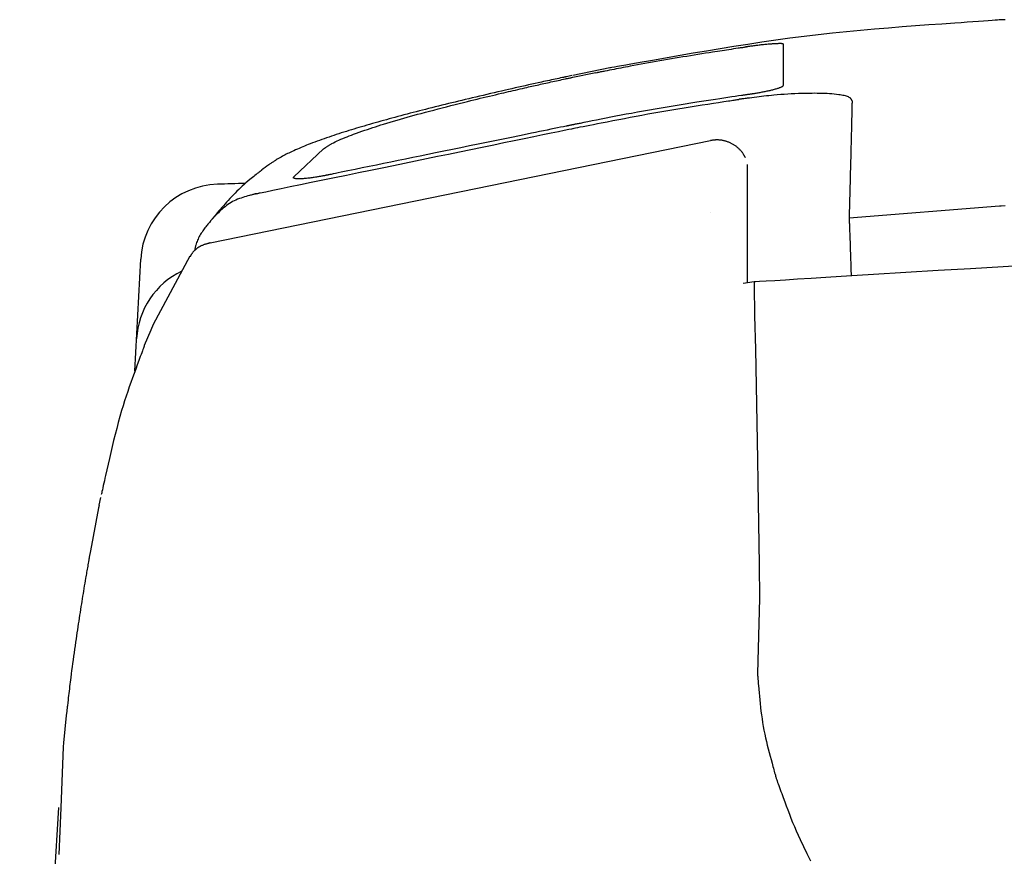
# Model space of a CAD drawing. Extents: x 0 to 2000, y 100 to 2900.
# Drawn here: x 1421 to 1483, y 1125 to 1178 of the extents above; entities that cross this region are included whole.
import ezdxf

# ---------------------------------------------------------------- set-up
doc = ezdxf.new("R2010")
doc.units = 0
doc.header["$MEASUREMENT"] = 0
doc.layers.add('便器', color=7, linetype='CONTINUOUS')
doc.layers.add('温水洗浄便座', color=7, linetype='CONTINUOUS')

msp = doc.modelspace()

# ---------------------------------------------------------------- linework, layer by layer
at = {"layer": '便器', "color": 2, "linetype": 'CONTINUOUS'}
msp.add_line((1428.316207, 1156.020404), (1428.686142, 1163.079185), dxfattribs=at)
for centre, radius, start, end in [((1433.679289, 1162.817505), 5, 91.71407, 177), ((1613, -4829.5), 6000, 91.697366, 91.71407), ((1433.416839, 1157.809646), 5, 115.37245, 177)]:
    msp.add_arc(centre, radius, start, end, dxfattribs=at)
at = {"layer": '温水洗浄便座', "color": 6, "linetype": 'CONTINUOUS'}
msp.add_line((1423.503045, 1128.516958), (1421.055479, 1087.764828), dxfattribs=at)
at = {"layer": '温水洗浄便座', "color": 6, "linetype": 'CONTINUOUS', "flags": 128}
for points in [[(1482.823704, 1178.170724), (1482.790745, 1178.168393), (1482.695701, 1178.161672), (1482.544324, 1178.150968), (1482.342365, 1178.136687), (1482.095574, 1178.119235), (1481.809703, 1178.09902), (1481.490502, 1178.076448), (1481.143723, 1178.051926), (1480.775117, 1178.02586), (1480.390435, 1177.998658), (1479.995427, 1177.970725), (1479.18812, 1177.913509), (1478.364203, 1177.854346), (1477.525449, 1177.79259), (1476.673634, 1177.727595), (1475.81053, 1177.658714), (1474.937913, 1177.585301), (1474.057556, 1177.506709), (1473.171234, 1177.422292), (1472.28072, 1177.331404), (1471.38779, 1177.233398), (1470.494217, 1177.127628), (1469.601975, 1177.013762), (1468.712371, 1176.892537), (1467.826912, 1176.765002), (1466.947104, 1176.632202), (1466.074454, 1176.495186), (1465.21047, 1176.355002), (1464.356659, 1176.212697), (1463.514526, 1176.069317), (1462.68558, 1175.925912), (1461.871327, 1175.783527), (1461.073273, 1175.643212), (1460.680786, 1175.57414), (1460.298478, 1175.506859), (1459.93208, 1175.442378), (1459.587323, 1175.381706), (1459.26994, 1175.325851), (1458.98566, 1175.275822), (1458.740216, 1175.232627), (1458.539338, 1175.197275), (1458.388758, 1175.170775), (1458.294207, 1175.154136), (1458.261417, 1175.148365)], [(1483.16372, 1178.187548), (1482.91145, 1178.175066), (1482.823704, 1178.170724)], [(1466.862141, 1176.460028), (1466.855818, 1176.459092), (1466.837638, 1176.456399), (1466.808787, 1176.452127), (1466.770452, 1176.446449), (1466.723817, 1176.439542), (1466.670068, 1176.431582), (1466.610391, 1176.422744), (1466.545971, 1176.413203), (1466.477995, 1176.403136), (1466.407648, 1176.392717), (1466.336115, 1176.382123), (1466.192621, 1176.360868), (1466.049013, 1176.339578), (1465.905173, 1176.318215), (1465.760986, 1176.296746), (1465.616337, 1176.275132), (1465.471109, 1176.25334), (1465.325188, 1176.231332), (1465.178456, 1176.209073), (1465.030799, 1176.186528), (1464.8821, 1176.16366), (1464.732244, 1176.140433), (1464.505104, 1176.104864), (1464.275364, 1176.068466), (1464.043286, 1176.031296), (1463.809136, 1175.993411), (1463.573178, 1175.95487), (1463.335675, 1175.915729), (1463.096892, 1175.876049), (1462.857093, 1175.835885), (1462.616542, 1175.795296), (1462.375503, 1175.754339), (1462.134241, 1175.713074), (1461.892955, 1175.671541), (1461.651978, 1175.62979), (1461.41158, 1175.587855), (1461.172029, 1175.545769), (1460.933593, 1175.503565), (1460.696542, 1175.461277), (1460.461144, 1175.41894), (1460.227669, 1175.376585), (1459.996384, 1175.334248), (1459.76756, 1175.291961), (1459.541464, 1175.249759), (1459.392327, 1175.22168), (1459.244402, 1175.19365), (1459.097566, 1175.165662), (1458.9517, 1175.137712), (1458.806682, 1175.109795), (1458.662391, 1175.081907), (1458.518706, 1175.054043), (1458.375505, 1175.026198), (1458.232668, 1174.998367), (1458.090072, 1174.970546), (1457.947598, 1174.942729), (1457.876561, 1174.928858), (1457.806702, 1174.915217), (1457.739197, 1174.902036), (1457.675224, 1174.889545), (1457.615961, 1174.877973), (1457.562585, 1174.867551), (1457.516274, 1174.858508), (1457.478204, 1174.851074), (1457.449554, 1174.84548), (1457.4315, 1174.841955), (1457.425221, 1174.840729)], [(1466.825377, 1176.488354), (1466.827372, 1176.488628), (1466.833112, 1176.489415), (1466.842229, 1176.490665), (1466.854354, 1176.492329), (1466.869119, 1176.494354), (1466.886155, 1176.49669), (1466.905094, 1176.499288), (1466.925567, 1176.502096), (1466.947206, 1176.505065), (1466.969643, 1176.508142), (1466.992509, 1176.511279), (1467.038557, 1176.517592), (1467.084875, 1176.523931), (1467.131492, 1176.530285), (1467.178437, 1176.536646), (1467.225737, 1176.543006), (1467.27342, 1176.549355), (1467.321515, 1176.555684), (1467.370049, 1176.561986), (1467.419052, 1176.568251), (1467.468549, 1176.57447), (1467.518571, 1176.580634), (1467.588113, 1176.588994), (1467.658506, 1176.597215), (1467.729561, 1176.605278), (1467.80109, 1176.613162), (1467.872904, 1176.620849), (1467.944813, 1176.628319), (1468.016629, 1176.635553), (1468.088163, 1176.64253), (1468.159226, 1176.64923), (1468.229628, 1176.655636), (1468.299182, 1176.661726), (1468.352377, 1176.666213), (1468.405031, 1176.670484), (1468.457228, 1176.674524), (1468.509049, 1176.678317), (1468.560576, 1176.681848), (1468.611891, 1176.685103), (1468.663078, 1176.688066), (1468.714219, 1176.690722), (1468.765394, 1176.693055), (1468.816688, 1176.69505), (1468.868182, 1176.696693), (1468.899795, 1176.697507), (1468.931164, 1176.698113), (1468.961938, 1176.698441), (1468.991767, 1176.698421), (1469.020299, 1176.697983), (1469.047186, 1176.697057), (1469.072076, 1176.695573), (1469.094619, 1176.693461), (1469.114464, 1176.69065), (1469.131261, 1176.687072), (1469.144659, 1176.682655), (1469.146242, 1176.681968), (1469.147782, 1176.681248), (1469.14931, 1176.680484), (1469.150856, 1176.679662), (1469.152451, 1176.678768), (1469.154125, 1176.677789), (1469.155909, 1176.67671), (1469.157833, 1176.675519), (1469.159927, 1176.674202), (1469.162222, 1176.672746), (1469.164747, 1176.671136), (1469.165997, 1176.670339), (1469.167272, 1176.669526), (1469.168543, 1176.668715), (1469.169778, 1176.667928), (1469.170947, 1176.667182), (1469.17202, 1176.666498), (1469.172966, 1176.665895), (1469.173755, 1176.665392), (1469.174356, 1176.665008), (1469.174739, 1176.664764), (1469.174873, 1176.664678)], [(1469.174873, 1176.664678), (1469.174873, 1176.664644), (1469.174873, 1176.664544), (1469.174873, 1176.664385), (1469.174873, 1176.664174), (1469.174873, 1176.663917), (1469.174873, 1176.663621), (1469.174873, 1176.663292), (1469.174873, 1176.662936), (1469.174873, 1176.662559), (1469.174873, 1176.662169), (1469.174873, 1176.661772), (1469.174873, 1176.659765), (1469.174873, 1176.657736), (1469.174873, 1176.655685), (1469.174873, 1176.653614), (1469.174873, 1176.651524), (1469.174873, 1176.649416), (1469.174873, 1176.647292), (1469.174873, 1176.645152), (1469.174873, 1176.642999), (1469.174873, 1176.640833), (1469.174873, 1176.638656), (1469.174873, 1176.629057), (1469.174873, 1176.619254), (1469.174873, 1176.609232), (1469.174873, 1176.59898), (1469.174873, 1176.588483), (1469.174873, 1176.577728), (1469.174873, 1176.566703), (1469.174873, 1176.555395), (1469.174873, 1176.54379), (1469.174873, 1176.531875), (1469.174873, 1176.519638), (1469.174873, 1176.472328), (1469.174873, 1176.42093), (1469.174873, 1176.365805), (1469.174873, 1176.307314), (1469.174873, 1176.245819), (1469.174873, 1176.18168), (1469.174873, 1176.115258), (1469.174873, 1176.046916), (1469.174873, 1175.977014), (1469.174873, 1175.905913), (1469.174873, 1175.833975), (1469.174873, 1175.731451), (1469.174873, 1175.628003), (1469.174873, 1175.523654), (1469.174873, 1175.41843), (1469.174873, 1175.312356), (1469.174873, 1175.205456), (1469.174873, 1175.097757), (1469.174873, 1174.989282), (1469.174873, 1174.880057), (1469.174873, 1174.770107), (1469.174873, 1174.659458), (1469.174873, 1174.575596), (1469.174873, 1174.492806), (1469.174873, 1174.412544), (1469.174873, 1174.336268), (1469.174873, 1174.265434), (1469.174873, 1174.201501), (1469.174873, 1174.145924), (1469.174873, 1174.100161), (1469.174873, 1174.065669), (1469.174873, 1174.043905), (1469.174873, 1174.036327)], [(1458.261417, 1175.148365), (1455.91099, 1174.669037)], [(1455.91099, 1174.558053), (1457.369829, 1174.864153)], [(1457.369829, 1174.864153), (1457.369832, 1174.864152), (1457.369839, 1174.864148), (1457.36985, 1174.864142), (1457.369865, 1174.864134), (1457.369884, 1174.864125), (1457.369905, 1174.864114), (1457.369928, 1174.864102), (1457.369953, 1174.864089), (1457.369979, 1174.864075), (1457.370005, 1174.864061), (1457.370032, 1174.864047), (1457.370111, 1174.864005), (1457.370188, 1174.863965), (1457.370261, 1174.863926), (1457.370332, 1174.863888), (1457.370401, 1174.863851), (1457.370468, 1174.863813), (1457.370534, 1174.863776), (1457.370599, 1174.863738), (1457.370663, 1174.863699), (1457.370727, 1174.863659), (1457.370791, 1174.863617), (1457.371084, 1174.863408), (1457.371388, 1174.863163), (1457.3717, 1174.862882), (1457.372019, 1174.862569), (1457.372345, 1174.862224), (1457.372676, 1174.861849), (1457.373011, 1174.861446), (1457.373348, 1174.861016), (1457.373687, 1174.86056), (1457.374025, 1174.860081), (1457.374362, 1174.85958), (1457.375075, 1174.858441), (1457.375777, 1174.857218), (1457.376468, 1174.855921), (1457.377149, 1174.854558), (1457.377822, 1174.853141), (1457.378485, 1174.851677), (1457.379141, 1174.850178), (1457.37979, 1174.848651), (1457.380432, 1174.847107), (1457.381068, 1174.845555), (1457.381699, 1174.844005), (1457.382159, 1174.842874), (1457.382609, 1174.841766), (1457.383043, 1174.840699), (1457.383452, 1174.839692), (1457.38383, 1174.838762), (1457.38417, 1174.837926), (1457.384464, 1174.837202), (1457.384706, 1174.836608), (1457.384887, 1174.836162), (1457.385001, 1174.835882), (1457.385041, 1174.835784)], [(1455.52362, 1174.592116), (1455.520556, 1174.591458), (1455.511717, 1174.589562), (1455.497633, 1174.586541), (1455.478833, 1174.582508), (1455.455847, 1174.577577), (1455.429205, 1174.571862), (1455.399435, 1174.565476), (1455.367068, 1174.558533), (1455.332632, 1174.551146), (1455.296658, 1174.543429), (1455.259676, 1174.535496), (1455.153578, 1174.512735), (1455.044024, 1174.489223), (1454.931303, 1174.465015), (1454.815703, 1174.440163), (1454.697513, 1174.41472), (1454.577022, 1174.388738), (1454.454518, 1174.362273), (1454.33029, 1174.335375), (1454.204627, 1174.308099), (1454.077817, 1174.280498), (1453.950149, 1174.252624), (1453.746316, 1174.20793), (1453.541223, 1174.162732), (1453.335049, 1174.117076), (1453.127967, 1174.071011), (1452.920153, 1174.024583), (1452.711785, 1173.97784), (1452.503036, 1173.930831), (1452.294083, 1173.883601), (1452.085101, 1173.8362), (1451.876267, 1173.788674), (1451.667755, 1173.741071), (1451.432849, 1173.687267), (1451.19863, 1173.633432), (1450.965151, 1173.579573), (1450.732464, 1173.525697), (1450.500622, 1173.47181), (1450.269676, 1173.417919), (1450.039678, 1173.364031), (1449.810681, 1173.310154), (1449.582736, 1173.256293), (1449.355896, 1173.202455), (1449.130213, 1173.148648), (1448.917466, 1173.097694), (1448.705707, 1173.046745), (1448.494839, 1172.995772), (1448.284763, 1172.944747), (1448.075382, 1172.893643), (1447.8666, 1172.842429), (1447.658317, 1172.791079), (1447.450438, 1172.739564), (1447.242864, 1172.687855), (1447.035498, 1172.635925), (1446.828242, 1172.583743), (1446.634049, 1172.534594), (1446.439884, 1172.485193), (1446.245766, 1172.435535), (1446.051712, 1172.385614), (1445.857739, 1172.335422), (1445.663866, 1172.284955), (1445.470109, 1172.234205), (1445.276486, 1172.183166), (1445.083015, 1172.131833), (1444.889713, 1172.080198), (1444.696598, 1172.028256), (1444.519661, 1171.98034), (1444.342899, 1171.932149), (1444.166319, 1171.883671), (1443.989925, 1171.834895), (1443.813721, 1171.785809), (1443.637712, 1171.736401), (1443.461902, 1171.686661), (1443.286297, 1171.636577), (1443.1109, 1171.586136), (1442.935716, 1171.535329), (1442.760751, 1171.484143), (1442.601337, 1171.437108), (1442.442038, 1171.389706), (1442.282785, 1171.341894), (1442.12351, 1171.293631), (1441.964141, 1171.244873), (1441.80461, 1171.195579), (1441.644846, 1171.145706), (1441.484782, 1171.095212), (1441.324346, 1171.044054), (1441.163469, 1170.99219), (1441.002083, 1170.939578), (1440.852444, 1170.890253), (1440.702454, 1170.840244), (1440.552256, 1170.789539), (1440.401994, 1170.73813), (1440.251812, 1170.686007), (1440.101853, 1170.633159), (1439.952261, 1170.579578), (1439.803181, 1170.525253), (1439.654755, 1170.470175), (1439.507128, 1170.414334), (1439.360443, 1170.357721), (1439.244956, 1170.312301), (1439.130085, 1170.26635), (1439.015765, 1170.219829), (1438.901932, 1170.172698), (1438.788519, 1170.124917), (1438.675461, 1170.076447), (1438.562694, 1170.027248), (1438.450151, 1169.977279), (1438.337769, 1169.926503), (1438.22548, 1169.874878), (1438.113221, 1169.822365), (1438.029358, 1169.782526), (1437.9456, 1169.742129), (1437.862072, 1169.701134), (1437.778899, 1169.659499), (1437.696206, 1169.617185), (1437.614119, 1169.57415), (1437.532762, 1169.530355), (1437.45226, 1169.485759), (1437.37274, 1169.440321), (1437.294325, 1169.394002), (1437.217141, 1169.346759), (1437.173509, 1169.319266), (1437.130373, 1169.29155), (1437.087785, 1169.263703), (1437.045797, 1169.23582), (1437.004458, 1169.207993), (1436.963821, 1169.180315), (1436.923936, 1169.15288), (1436.884855, 1169.125781), (1436.846629, 1169.09911), (1436.809309, 1169.072961), (1436.772946, 1169.047428), (1436.760198, 1169.038473), (1436.747768, 1169.029742), (1436.735845, 1169.021367), (1436.724618, 1169.01348), (1436.714275, 1169.006215), (1436.705006, 1168.999704), (1436.696998, 1168.994079), (1436.690442, 1168.989473), (1436.685525, 1168.986019), (1436.682436, 1168.98385), (1436.681364, 1168.983097)], [(1440.212688, 1170.04256), (1440.214525, 1170.04378), (1440.219784, 1170.047271), (1440.228086, 1170.052783), (1440.239053, 1170.060064), (1440.252307, 1170.068863), (1440.267471, 1170.07893), (1440.284165, 1170.090013), (1440.302011, 1170.101861), (1440.320632, 1170.114223), (1440.339649, 1170.126849), (1440.358684, 1170.139486), (1440.395839, 1170.164142), (1440.431783, 1170.187933), (1440.466747, 1170.21095), (1440.500961, 1170.233284), (1440.534656, 1170.255027), (1440.568061, 1170.276269), (1440.601407, 1170.297102), (1440.634925, 1170.317617), (1440.668844, 1170.337906), (1440.703396, 1170.358059), (1440.73881, 1170.378168), (1440.839349, 1170.432479), (1440.947005, 1170.487001), (1441.060975, 1170.541603), (1441.180456, 1170.596155), (1441.304645, 1170.650527), (1441.432738, 1170.704588), (1441.563933, 1170.758207), (1441.697425, 1170.811254), (1441.832412, 1170.863599), (1441.968091, 1170.91511), (1442.103657, 1170.965658), (1442.280242, 1171.030333), (1442.455419, 1171.093251), (1442.629355, 1171.154536), (1442.802217, 1171.214312), (1442.974172, 1171.272704), (1443.145385, 1171.329835), (1443.316022, 1171.385829), (1443.486251, 1171.440812), (1443.656237, 1171.494906), (1443.826147, 1171.548235), (1443.996147, 1171.600925), (1444.205765, 1171.665066), (1444.415952, 1171.728507), (1444.626886, 1171.791329), (1444.838747, 1171.853614), (1445.051714, 1171.915444), (1445.265967, 1171.9769), (1445.481685, 1172.038064), (1445.699047, 1172.099018), (1445.918234, 1172.159844), (1446.139424, 1172.220622), (1446.362796, 1172.281435), (1446.625155, 1172.352198), (1446.890076, 1172.422976), (1447.156936, 1172.493626), (1447.425108, 1172.564006), (1447.693967, 1172.633972), (1447.962888, 1172.703382), (1448.231246, 1172.772094), (1448.498414, 1172.839965), (1448.763768, 1172.906852), (1449.026682, 1172.972614), (1449.28653, 1173.037107), (1449.487602, 1173.086667), (1449.68663, 1173.135428), (1449.883835, 1173.183457), (1450.079438, 1173.230822), (1450.27366, 1173.27759), (1450.466721, 1173.323828), (1450.658842, 1173.369603), (1450.850243, 1173.414982), (1451.041147, 1173.460032), (1451.231772, 1173.50482), (1451.42234, 1173.549414), (1451.570227, 1173.583905), (1451.718101, 1173.618298), (1451.865852, 1173.652572), (1452.013369, 1173.686706), (1452.160541, 1173.720679), (1452.307257, 1173.75447), (1452.453406, 1173.788057), (1452.598877, 1173.821419), (1452.74356, 1173.854536), (1452.887343, 1173.887385), (1453.030116, 1173.919947), (1453.135591, 1173.943966), (1453.240719, 1173.96787), (1453.345771, 1173.991713), (1453.451019, 1174.015552), (1453.556734, 1174.039442), (1453.663189, 1174.063438), (1453.770655, 1174.087596), (1453.879405, 1174.11197), (1453.98971, 1174.136617), (1454.101841, 1174.161592), (1454.216072, 1174.18695), (1454.323989, 1174.21083), (1454.433679, 1174.235036), (1454.544876, 1174.259515), (1454.657317, 1174.284217), (1454.770735, 1174.309088), (1454.884867, 1174.334079), (1454.999448, 1174.359137), (1455.114213, 1174.384211), (1455.228898, 1174.409248), (1455.343238, 1174.434199), (1455.456968, 1174.459009), (1455.519317, 1174.472611), (1455.580411, 1174.485938), (1455.639265, 1174.498777), (1455.694891, 1174.510912), (1455.746302, 1174.522127), (1455.792511, 1174.532208), (1455.832532, 1174.540938), (1455.865377, 1174.548103), (1455.890059, 1174.553488), (1455.905593, 1174.556876), (1455.91099, 1174.558053)], [(1455.865996, 1174.665971), (1455.52362, 1174.592116)], [(1469.174873, 1174.036327), (1469.174675, 1174.036058), (1469.17411, 1174.035289), (1469.173222, 1174.034081), (1469.172054, 1174.032493), (1469.170651, 1174.030585), (1469.169057, 1174.028417), (1469.167316, 1174.026048), (1469.165471, 1174.023539), (1469.163566, 1174.020949), (1469.161646, 1174.018337), (1469.159754, 1174.015764), (1469.156165, 1174.010888), (1469.152822, 1174.006369), (1469.149681, 1174.002171), (1469.146699, 1173.998261), (1469.143832, 1173.994601), (1469.141037, 1173.991157), (1469.13827, 1173.987893), (1469.135488, 1173.984774), (1469.132648, 1173.981764), (1469.129706, 1173.978828), (1469.126619, 1173.97593), (1469.109093, 1173.96196), (1469.087547, 1173.94808), (1469.062392, 1173.934312), (1469.034036, 1173.920679), (1469.002887, 1173.907202), (1468.969354, 1173.893906), (1468.933847, 1173.880812), (1468.896775, 1173.867943), (1468.858546, 1173.855323), (1468.819569, 1173.842973), (1468.780253, 1173.830916), (1468.723907, 1173.81417), (1468.667652, 1173.798032), (1468.611434, 1173.782459), (1468.555201, 1173.767407), (1468.498897, 1173.752836), (1468.442472, 1173.738703), (1468.38587, 1173.724965), (1468.329039, 1173.711579), (1468.271925, 1173.698505), (1468.214475, 1173.685698), (1468.156636, 1173.673118), (1468.093669, 1173.65974), (1468.030305, 1173.646595), (1467.966665, 1173.6337), (1467.902867, 1173.621072), (1467.839034, 1173.60873), (1467.775284, 1173.596691), (1467.711738, 1173.584972), (1467.648515, 1173.573593), (1467.585737, 1173.56257), (1467.523523, 1173.551921), (1467.461993, 1173.541664), (1467.42245, 1173.535218), (1467.383307, 1173.528943), (1467.344624, 1173.522836), (1467.306462, 1173.516896), (1467.268881, 1173.511119), (1467.231943, 1173.505504), (1467.195706, 1173.500049), (1467.160232, 1173.49475), (1467.125582, 1173.489607), (1467.091815, 1173.484616), (1467.058993, 1173.479775), (1467.046896, 1173.477992), (1467.035117, 1173.476255), (1467.023833, 1173.474592), (1467.013219, 1173.473027), (1467.00345, 1173.471587), (1466.994703, 1173.470297), (1466.987152, 1173.469184), (1466.980973, 1173.468273), (1466.976342, 1173.467591), (1466.973435, 1173.467162), (1466.972427, 1173.467013)], [(1466.972427, 1173.467013), (1466.971898, 1173.466939), (1466.970375, 1173.466724), (1466.967955, 1173.466383), (1466.964736, 1173.465929), (1466.960816, 1173.465376), (1466.956292, 1173.464738), (1466.95126, 1173.464029), (1466.945819, 1173.463261), (1466.940065, 1173.46245), (1466.934097, 1173.461608), (1466.928011, 1173.46075), (1466.897185, 1173.456403), (1466.865779, 1173.451972), (1466.833721, 1173.447447), (1466.800934, 1173.442814), (1466.767345, 1173.438062), (1466.732879, 1173.43318), (1466.697462, 1173.428154), (1466.66102, 1173.422974), (1466.623478, 1173.417627), (1466.584762, 1173.412101), (1466.544798, 1173.406384), (1466.3629, 1173.380215), (1466.159872, 1173.350765), (1465.937925, 1173.318329), (1465.69927, 1173.283201), (1465.44612, 1173.245677), (1465.180684, 1173.206051), (1464.905174, 1173.164618), (1464.621801, 1173.121673), (1464.332776, 1173.077511), (1464.040312, 1173.032428), (1463.746618, 1172.986717), (1463.368938, 1172.927223), (1462.992564, 1172.867087), (1462.617172, 1172.806221), (1462.242437, 1172.744534), (1461.868033, 1172.681938), (1461.493636, 1172.618344), (1461.118919, 1172.553662), (1460.743559, 1172.487802), (1460.36723, 1172.420676), (1459.989606, 1172.352194), (1459.610363, 1172.282267), (1459.286094, 1172.221571), (1458.9623, 1172.160214), (1458.640864, 1172.098648), (1458.323672, 1172.037327), (1458.012609, 1171.976703), (1457.70956, 1171.917228), (1457.416409, 1171.859356), (1457.135043, 1171.803538), (1456.867347, 1171.750228), (1456.615204, 1171.699879), (1456.380501, 1171.652942), (1456.312535, 1171.639346), (1456.247192, 1171.626275), (1456.185283, 1171.613891), (1456.12762, 1171.602357), (1456.075014, 1171.591834), (1456.028275, 1171.582484), (1455.988216, 1171.574471), (1455.955646, 1171.567956), (1455.931378, 1171.563101), (1455.916222, 1171.560069), (1455.91099, 1171.559023)], [(1455.91099, 1171.329499), (1455.932834, 1171.333775), (1455.995576, 1171.346056), (1456.095035, 1171.365524), (1456.227027, 1171.391361), (1456.387368, 1171.422746), (1456.571877, 1171.458862), (1456.776369, 1171.49889), (1456.996662, 1171.542011), (1457.228573, 1171.587406), (1457.467919, 1171.634256), (1457.710517, 1171.681742), (1458.078555, 1171.753757), (1458.445062, 1171.825316), (1458.810658, 1171.896385), (1459.175963, 1171.966929), (1459.541597, 1172.036914), (1459.908178, 1172.106304), (1460.276328, 1172.175066), (1460.646665, 1172.243165), (1461.01981, 1172.310566), (1461.396382, 1172.377234), (1461.777001, 1172.443135), (1462.161736, 1172.508195), (1462.548683, 1172.572223), (1462.935391, 1172.634988), (1463.319406, 1172.696261), (1463.698275, 1172.755809), (1464.069546, 1172.813403), (1464.430765, 1172.868812), (1464.77948, 1172.921806), (1465.113238, 1172.972154), (1465.429586, 1173.019626), (1465.726072, 1173.06399), (1465.822283, 1173.07838), (1465.914744, 1173.092208), (1466.002315, 1173.105305), (1466.083855, 1173.1175), (1466.158223, 1173.128622), (1466.22428, 1173.138502), (1466.280883, 1173.146967), (1466.326894, 1173.153849), (1466.361171, 1173.158975), (1466.382573, 1173.162176), (1466.389961, 1173.163281)], [(1473.5211, 1173.074066), (1473.520792, 1173.074655), (1473.519912, 1173.076339), (1473.518526, 1173.078992), (1473.516699, 1173.082487), (1473.514497, 1173.0867), (1473.511987, 1173.091504), (1473.509234, 1173.096773), (1473.506303, 1173.102381), (1473.503261, 1173.108203), (1473.500173, 1173.114113), (1473.497105, 1173.119983), (1473.490375, 1173.132846), (1473.484009, 1173.144913), (1473.477923, 1173.156249), (1473.472032, 1173.166916), (1473.466251, 1173.176978), (1473.460496, 1173.1865), (1473.454683, 1173.195543), (1473.448726, 1173.204171), (1473.442542, 1173.212449), (1473.436045, 1173.220439), (1473.429152, 1173.228204), (1473.392806, 1173.260826), (1473.34776, 1173.290462), (1473.294865, 1173.317319), (1473.234968, 1173.341604), (1473.168919, 1173.363523), (1473.097568, 1173.383282), (1473.021762, 1173.401088), (1472.942353, 1173.417147), (1472.860188, 1173.431665), (1472.776116, 1173.44485), (1472.690988, 1173.456907), (1472.543193, 1173.47553), (1472.394666, 1173.491558), (1472.245295, 1173.505143), (1472.094966, 1173.516439), (1471.943567, 1173.525598), (1471.790987, 1173.532774), (1471.637112, 1173.53812), (1471.481831, 1173.541787), (1471.325031, 1173.54393), (1471.166599, 1173.544701), (1471.006424, 1173.544253), (1470.792106, 1173.541999), (1470.575114, 1173.537918), (1470.356011, 1173.532045), (1470.135361, 1173.524412), (1469.913729, 1173.515054), (1469.691679, 1173.504004), (1469.469775, 1173.491297), (1469.248582, 1173.476964), (1469.028663, 1173.461041), (1468.810583, 1173.443562), (1468.594907, 1173.424558), (1468.435557, 1173.409392), (1468.277803, 1173.39348), (1468.121583, 1173.376911), (1467.966835, 1173.35977), (1467.813497, 1173.342145), (1467.661508, 1173.324123), (1467.510805, 1173.305791), (1467.361327, 1173.287236), (1467.213011, 1173.268545), (1467.065797, 1173.249805), (1466.919621, 1173.231103), (1466.847037, 1173.221809), (1466.775859, 1173.212695), (1466.707246, 1173.203909), (1466.64236, 1173.1956), (1466.582359, 1173.187917), (1466.528406, 1173.181009), (1466.481661, 1173.175023), (1466.443283, 1173.170109), (1466.414433, 1173.166414), (1466.396272, 1173.164089), (1466.389961, 1173.163281)], [(1473.5211, 1173.074066), (1473.521052, 1173.071987), (1473.520915, 1173.065998), (1473.520696, 1173.056465), (1473.520405, 1173.043757), (1473.520049, 1173.028241), (1473.519637, 1173.010285), (1473.519177, 1172.990257), (1473.518679, 1172.968524), (1473.51815, 1172.945455), (1473.517598, 1172.921417), (1473.517033, 1172.896777), (1473.515301, 1172.821282), (1473.513521, 1172.743751), (1473.511694, 1172.664247), (1473.509819, 1172.582836), (1473.507898, 1172.49958), (1473.50593, 1172.414544), (1473.503916, 1172.327793), (1473.501857, 1172.23939), (1473.499752, 1172.149399), (1473.497602, 1172.057885), (1473.495408, 1171.964911), (1473.491002, 1171.779607), (1473.486439, 1171.589453), (1473.481733, 1171.394908), (1473.476895, 1171.196431), (1473.471939, 1170.99448), (1473.466875, 1170.789516), (1473.461717, 1170.581996), (1473.456478, 1170.37238), (1473.451168, 1170.161126), (1473.445802, 1169.948694), (1473.44039, 1169.735542), (1473.434472, 1169.503588), (1473.428523, 1169.271572), (1473.422549, 1169.039741), (1473.416559, 1168.808341), (1473.410559, 1168.577619), (1473.404557, 1168.347822), (1473.398559, 1168.119195), (1473.392573, 1167.891985), (1473.386605, 1167.666439), (1473.380664, 1167.442804), (1473.374756, 1167.221325), (1473.370983, 1167.080317), (1473.367243, 1166.94092), (1473.363556, 1166.803751), (1473.359938, 1166.669429), (1473.356408, 1166.538572), (1473.352984, 1166.411797), (1473.349681, 1166.289722), (1473.34652, 1166.172966), (1473.343517, 1166.062145), (1473.340689, 1165.957879), (1473.338056, 1165.860785), (1473.337382, 1165.835947), (1473.336732, 1165.811988), (1473.336114, 1165.789223), (1473.335538, 1165.767964), (1473.33501, 1165.748524), (1473.334541, 1165.731217), (1473.334138, 1165.716354), (1473.333809, 1165.704249), (1473.333564, 1165.695215), (1473.333411, 1165.689565), (1473.333358, 1165.687612)], [(1435.939355, 1167.213636), (1435.942252, 1167.214233), (1435.950709, 1167.215976), (1435.96437, 1167.218792), (1435.982883, 1167.222608), (1436.005892, 1167.22735), (1436.033045, 1167.232946), (1436.063986, 1167.239324), (1436.098363, 1167.246409), (1436.13582, 1167.254129), (1436.176004, 1167.262411), (1436.218561, 1167.271183), (1436.570953, 1167.343813), (1437.011233, 1167.434558), (1437.528689, 1167.541209), (1438.112607, 1167.661557), (1438.752273, 1167.793395), (1439.436976, 1167.934515), (1440.156001, 1168.082707), (1440.898637, 1168.235765), (1441.654169, 1168.391479), (1442.411884, 1168.547641), (1443.16107, 1168.702043), (1443.89339, 1168.852968), (1444.610018, 1169.000656), (1445.314504, 1169.14584), (1446.010399, 1169.289251), (1446.701252, 1169.431622), (1447.390614, 1169.573684), (1448.082037, 1169.716169), (1448.779069, 1169.859809), (1449.485261, 1170.005336), (1450.204164, 1170.153482), (1450.939328, 1170.304979), (1451.582352, 1170.437488), (1452.226734, 1170.570277), (1452.859284, 1170.700628), (1453.466813, 1170.825823), (1454.03613, 1170.943143), (1454.554047, 1171.049871), (1455.007374, 1171.143289), (1455.382922, 1171.220679), (1455.6675, 1171.279322), (1455.847919, 1171.316502), (1455.91099, 1171.329499)], [(1455.91099, 1171.559023), (1455.910466, 1171.558915), (1455.908959, 1171.558606), (1455.906566, 1171.558116), (1455.903381, 1171.557463), (1455.899503, 1171.556668), (1455.895027, 1171.55575), (1455.890049, 1171.554729), (1455.884666, 1171.553626), (1455.878974, 1171.552459), (1455.873069, 1171.551248), (1455.867048, 1171.550014), (1455.836557, 1171.543762), (1455.805532, 1171.537401), (1455.773937, 1171.530924), (1455.741739, 1171.524323), (1455.708902, 1171.51759), (1455.675392, 1171.51072), (1455.641174, 1171.503705), (1455.606214, 1171.496537), (1455.570476, 1171.48921), (1455.533926, 1171.481716), (1455.49653, 1171.474049), (1455.330042, 1171.439915), (1455.149059, 1171.40281), (1454.954635, 1171.362948), (1454.747821, 1171.320547), (1454.529669, 1171.27582), (1454.301232, 1171.228985), (1454.063561, 1171.180257), (1453.81771, 1171.129851), (1453.564729, 1171.077984), (1453.305671, 1171.024871), (1453.041588, 1170.970727), (1452.549929, 1170.869925), (1452.046649, 1170.766739), (1451.533323, 1170.661493), (1451.011531, 1170.554512), (1450.482851, 1170.446117), (1449.948859, 1170.336634), (1449.411136, 1170.226384), (1448.871257, 1170.115693), (1448.330801, 1170.004882), (1447.791347, 1169.894277), (1447.254472, 1169.784199), (1446.777004, 1169.686302), (1446.302957, 1169.589106), (1445.832415, 1169.492628), (1445.365466, 1169.396886), (1444.902196, 1169.301898), (1444.442691, 1169.207682), (1443.987037, 1169.114255), (1443.535321, 1169.021636), (1443.087629, 1168.929842), (1442.644048, 1168.83889), (1442.204662, 1168.748799), (1441.972709, 1168.701239), (1441.745605, 1168.654674), (1441.526985, 1168.609848), (1441.32048, 1168.567506), (1441.129724, 1168.528393), (1440.958348, 1168.493255), (1440.809986, 1168.462835), (1440.688269, 1168.437878), (1440.596832, 1168.41913), (1440.539305, 1168.407334), (1440.519322, 1168.403237)], [(1433.051986, 1164.113135), (1464.604086, 1170.565984)], [(1466.799966, 1169.492025), (1466.79948, 1169.492885), (1466.798081, 1169.495358), (1466.795858, 1169.499287), (1466.792902, 1169.504513), (1466.789302, 1169.510878), (1466.785147, 1169.518223), (1466.780526, 1169.526391), (1466.77553, 1169.535223), (1466.770248, 1169.544561), (1466.764769, 1169.554246), (1466.759184, 1169.564121), (1466.746853, 1169.585902), (1466.734395, 1169.607806), (1466.721767, 1169.629807), (1466.708926, 1169.651879), (1466.695829, 1169.673995), (1466.682433, 1169.69613), (1466.668694, 1169.718259), (1466.654571, 1169.740354), (1466.640019, 1169.76239), (1466.624996, 1169.784342), (1466.609458, 1169.806182), (1466.584066, 1169.840068), (1466.55741, 1169.87357), (1466.52959, 1169.906638), (1466.500707, 1169.939222), (1466.47086, 1169.971274), (1466.440148, 1170.002743), (1466.408672, 1170.033579), (1466.376532, 1170.063734), (1466.343827, 1170.093157), (1466.310658, 1170.1218), (1466.277123, 1170.149611), (1466.241801, 1170.177726), (1466.206183, 1170.204889), (1466.170266, 1170.231107), (1466.134042, 1170.256388), (1466.097507, 1170.280739), (1466.060654, 1170.304169), (1466.023479, 1170.326684), (1465.985975, 1170.348293), (1465.948136, 1170.369003), (1465.909958, 1170.388822), (1465.871434, 1170.407758), (1465.833483, 1170.4254), (1465.795173, 1170.442216), (1465.75648, 1170.458217), (1465.717382, 1170.473411), (1465.677853, 1170.487809), (1465.637869, 1170.501419), (1465.597408, 1170.514252), (1465.556445, 1170.526316), (1465.514956, 1170.537621), (1465.472918, 1170.548176), (1465.430306, 1170.557992), (1465.389058, 1170.566678), (1465.347366, 1170.57465), (1465.305332, 1170.581859), (1465.263058, 1170.588257), (1465.220647, 1170.593797), (1465.178199, 1170.598431), (1465.135816, 1170.602111), (1465.093601, 1170.604789), (1465.051655, 1170.606417), (1465.010079, 1170.606947), (1464.968976, 1170.606332), (1464.942899, 1170.605321), (1464.917039, 1170.603865), (1464.89138, 1170.602007), (1464.865902, 1170.599794), (1464.840588, 1170.59727), (1464.815419, 1170.594481), (1464.790377, 1170.591471), (1464.765444, 1170.588285), (1464.740602, 1170.58497), (1464.715832, 1170.581569), (1464.691116, 1170.578128), (1464.679262, 1170.576474), (1464.667612, 1170.574848), (1464.656359, 1170.573278), (1464.645701, 1170.571791), (1464.63583, 1170.570413), (1464.626943, 1170.569173), (1464.619235, 1170.568097), (1464.6129, 1170.567214), (1464.608133, 1170.566548), (1464.605131, 1170.566129), (1464.604086, 1170.565984)], [(1464.604086, 1170.565984), (1464.604086, 1170.566123)], [(1438.34129, 1168.272467), (1440.212688, 1170.04256)], [(1436.30733, 1168.690482), (1436.307127, 1168.690332), (1436.306538, 1168.689894), (1436.305588, 1168.689188), (1436.304304, 1168.688233), (1436.302713, 1168.68705), (1436.30084, 1168.685657), (1436.298713, 1168.684075), (1436.296357, 1168.682324), (1436.293799, 1168.680422), (1436.291067, 1168.678391), (1436.288185, 1168.676248), (1436.255021, 1168.65157), (1436.211983, 1168.619433), (1436.160146, 1168.580518), (1436.100583, 1168.535507), (1436.034368, 1168.485079), (1435.962573, 1168.429916), (1435.886273, 1168.370698), (1435.80654, 1168.308106), (1435.724449, 1168.24282), (1435.641073, 1168.175522), (1435.557485, 1168.106891), (1435.437763, 1168.006244), (1435.319694, 1167.904163), (1435.203127, 1167.80058), (1435.087909, 1167.695425), (1434.97389, 1167.58863), (1434.860918, 1167.480124), (1434.748841, 1167.36984), (1434.637507, 1167.257708), (1434.526766, 1167.143659), (1434.416465, 1167.027623), (1434.306452, 1166.909532), (1434.203546, 1166.797032), (1434.101289, 1166.683476), (1434.000209, 1166.569677), (1433.900833, 1166.456446), (1433.803691, 1166.344595), (1433.709309, 1166.234937), (1433.618217, 1166.128283), (1433.530942, 1166.025444), (1433.448013, 1165.927234), (1433.369957, 1165.834463), (1433.297303, 1165.747945), (1433.275286, 1165.721718), (1433.254138, 1165.696525), (1433.234116, 1165.672674), (1433.215481, 1165.650475), (1433.19849, 1165.630235), (1433.183403, 1165.612262), (1433.170478, 1165.596865), (1433.159975, 1165.584354), (1433.152152, 1165.575035), (1433.147269, 1165.569217), (1433.145583, 1165.567209)], [(1466.899954, 1169.062012), (1466.899954, 1169.06157), (1466.899954, 1169.060291), (1466.899954, 1169.058245), (1466.899954, 1169.055503), (1466.899954, 1169.052134), (1466.899954, 1169.048209), (1466.899954, 1169.043798), (1466.899954, 1169.038972), (1466.899954, 1169.033799), (1466.899954, 1169.028351), (1466.899954, 1169.022698), (1466.899955, 1168.992385), (1466.899955, 1168.958933), (1466.899955, 1168.922578), (1466.899956, 1168.883558), (1466.899956, 1168.842112), (1466.899957, 1168.798476), (1466.899957, 1168.752888), (1466.899958, 1168.705586), (1466.899959, 1168.656807), (1466.899959, 1168.60679), (1466.89996, 1168.555771), (1466.899961, 1168.453066), (1466.899962, 1168.347675), (1466.899963, 1168.23987), (1466.899965, 1168.129925), (1466.899966, 1168.018113), (1466.899967, 1167.904707), (1466.899969, 1167.78998), (1466.89997, 1167.674205), (1466.899971, 1167.557656), (1466.899972, 1167.440605), (1466.899974, 1167.323325), (1466.899975, 1167.206177), (1466.899976, 1167.08925), (1466.899977, 1166.972722), (1466.899979, 1166.856771), (1466.89998, 1166.741575), (1466.899981, 1166.627309), (1466.899982, 1166.514152), (1466.899983, 1166.402282), (1466.899985, 1166.291875), (1466.899986, 1166.183109), (1466.899987, 1166.076161), (1466.899987, 1166.021804), (1466.899988, 1165.968788), (1466.899988, 1165.917921), (1466.899989, 1165.870011), (1466.899989, 1165.825867), (1466.89999, 1165.786297), (1466.89999, 1165.752109), (1466.89999, 1165.724112), (1466.89999, 1165.703113), (1466.899991, 1165.689921), (1466.899991, 1165.685344)], [(1440.519322, 1168.403237), (1440.51735, 1168.402857), (1440.511675, 1168.401764), (1440.502658, 1168.400028), (1440.490663, 1168.397718), (1440.47605, 1168.394905), (1440.459182, 1168.391656), (1440.440421, 1168.388044), (1440.420129, 1168.384136), (1440.398667, 1168.380004), (1440.376399, 1168.375716), (1440.353685, 1168.371342), (1440.307863, 1168.362522), (1440.261691, 1168.353659), (1440.215152, 1168.344771), (1440.168228, 1168.33588), (1440.120904, 1168.327005), (1440.073161, 1168.318167), (1440.024983, 1168.309385), (1439.976354, 1168.30068), (1439.927255, 1168.292073), (1439.877671, 1168.283582), (1439.827584, 1168.275228), (1439.760328, 1168.264383), (1439.692329, 1168.253842), (1439.62376, 1168.243631), (1439.554793, 1168.233778), (1439.485602, 1168.22431), (1439.41636, 1168.215252), (1439.347239, 1168.206632), (1439.278412, 1168.198477), (1439.210051, 1168.190813), (1439.142331, 1168.183668), (1439.075423, 1168.177067), (1439.025843, 1168.172494), (1438.976783, 1168.168292), (1438.928209, 1168.164508), (1438.880085, 1168.161192), (1438.832376, 1168.15839), (1438.785049, 1168.156153), (1438.738069, 1168.154527), (1438.6914, 1168.153563), (1438.645008, 1168.153307), (1438.598859, 1168.153808), (1438.552917, 1168.155116), (1438.526822, 1168.156255), (1438.501029, 1168.157759), (1438.475784, 1168.159716), (1438.451333, 1168.162213), (1438.427921, 1168.165337), (1438.405795, 1168.169175), (1438.3852, 1168.173816), (1438.366383, 1168.179345), (1438.349588, 1168.185851), (1438.335062, 1168.19342), (1438.323051, 1168.20214), (1438.32059, 1168.204405), (1438.318334, 1168.206764), (1438.316332, 1168.209241), (1438.31463, 1168.21186), (1438.313276, 1168.214644), (1438.312319, 1168.217617), (1438.311806, 1168.220802), (1438.311785, 1168.224224), (1438.312304, 1168.227906), (1438.31341, 1168.231872), (1438.315152, 1168.236146), (1438.316957, 1168.23968), (1438.319096, 1168.243346), (1438.321487, 1168.247078), (1438.324053, 1168.250807), (1438.326713, 1168.254468), (1438.329388, 1168.257992), (1438.332, 1168.261312), (1438.334467, 1168.264361), (1438.336712, 1168.267071), (1438.338654, 1168.269376), (1438.340214, 1168.271207), (1438.340376, 1168.271397), (1438.34053, 1168.271577), (1438.340674, 1168.271746), (1438.340806, 1168.271901), (1438.340926, 1168.272041), (1438.341031, 1168.272164), (1438.34112, 1168.272268), (1438.341192, 1168.272353), (1438.341245, 1168.272415), (1438.341278, 1168.272453), (1438.34129, 1168.272467)], [(1435.939355, 1167.213636), (1435.93476, 1167.212348), (1435.921519, 1167.208636), (1435.900445, 1167.202729), (1435.872353, 1167.194854), (1435.838058, 1167.18524), (1435.798374, 1167.174115), (1435.754115, 1167.161708), (1435.706095, 1167.148247), (1435.65513, 1167.13396), (1435.602032, 1167.119075), (1435.547618, 1167.103821), (1435.442156, 1167.074172), (1435.335267, 1167.043616), (1435.227359, 1167.011759), (1435.118836, 1166.978208), (1435.010105, 1166.942568), (1434.901572, 1166.904446), (1434.793644, 1166.863449), (1434.686726, 1166.819182), (1434.581225, 1166.771253), (1434.477546, 1166.719267), (1434.376096, 1166.662831), (1434.277639, 1166.602004), (1434.181747, 1166.537002), (1434.088374, 1166.468453), (1433.997473, 1166.396982), (1433.908999, 1166.323217), (1433.822905, 1166.247783), (1433.739144, 1166.171308), (1433.65767, 1166.094417), (1433.578438, 1166.017737), (1433.5014, 1165.941895), (1433.42651, 1165.867517), (1433.391676, 1165.832869), (1433.357813, 1165.799187), (1433.325416, 1165.766962), (1433.294978, 1165.736687), (1433.266994, 1165.708852), (1433.241959, 1165.683951), (1433.220367, 1165.662474), (1433.202713, 1165.644914), (1433.189491, 1165.631763), (1433.181195, 1165.623511), (1433.178319, 1165.620651)], [(1473.333358, 1165.687612), (1482.823704, 1166.449942)], [(1482.823704, 1166.449942), (1482.91096, 1166.454199), (1483.16182, 1166.466438)], [(1433.1837, 1165.616372), (1433.18223, 1165.614604), (1433.177984, 1165.6095), (1433.17121, 1165.601357), (1433.162154, 1165.590472), (1433.151065, 1165.577142), (1433.138189, 1165.561665), (1433.123774, 1165.544337), (1433.108067, 1165.525457), (1433.091315, 1165.50532), (1433.073765, 1165.484225), (1433.055666, 1165.462468), (1433.012286, 1165.410286), (1432.967535, 1165.356227), (1432.921687, 1165.30039), (1432.875014, 1165.242875), (1432.827788, 1165.18378), (1432.780282, 1165.123204), (1432.73277, 1165.061246), (1432.685523, 1164.998004), (1432.638814, 1164.933578), (1432.592916, 1164.868066), (1432.548102, 1164.801567), (1432.50176, 1164.729639), (1432.457106, 1164.656812), (1432.414286, 1164.583198), (1432.373444, 1164.50891), (1432.334725, 1164.43406), (1432.298274, 1164.358759), (1432.264236, 1164.28312), (1432.232755, 1164.207256), (1432.203977, 1164.131277), (1432.178046, 1164.055298), (1432.155106, 1163.979428), (1432.143638, 1163.937206), (1432.133154, 1163.895641), (1432.123657, 1163.855319), (1432.115151, 1163.816828), (1432.107641, 1163.780755), (1432.101129, 1163.747687), (1432.09562, 1163.718212), (1432.091118, 1163.692916), (1432.087626, 1163.672386), (1432.085148, 1163.657209), (1432.083688, 1163.647974), (1432.08365, 1163.647734), (1432.083615, 1163.647507), (1432.083581, 1163.647295), (1432.083551, 1163.6471), (1432.083523, 1163.646924), (1432.083499, 1163.646769), (1432.083478, 1163.646638), (1432.083462, 1163.646532), (1432.08345, 1163.646454), (1432.083442, 1163.646405), (1432.083439, 1163.646388)], [(1464.62842, 1166.033955), (1464.62842, 1166.033957)], [(1466.899991, 1165.685344), (1466.899991, 1165.684577), (1466.899991, 1165.682369), (1466.899991, 1165.678861), (1466.899991, 1165.674192), (1466.899991, 1165.668502), (1466.899991, 1165.661932), (1466.899991, 1165.654621), (1466.899991, 1165.646711), (1466.899991, 1165.63834), (1466.899991, 1165.629649), (1466.899991, 1165.620778), (1466.899992, 1165.600312), (1466.899992, 1165.579617), (1466.899992, 1165.558675), (1466.899992, 1165.537464), (1466.899992, 1165.515966), (1466.899993, 1165.494161), (1466.899993, 1165.472029), (1466.899993, 1165.449549), (1466.899993, 1165.426703), (1466.899993, 1165.403471), (1466.899994, 1165.379832), (1466.899994, 1165.341302), (1466.899994, 1165.301861), (1466.899995, 1165.261678), (1466.899995, 1165.220925), (1466.899996, 1165.179772), (1466.899996, 1165.13839), (1466.899996, 1165.09695), (1466.899997, 1165.055622), (1466.899997, 1165.014578), (1466.899998, 1164.973987), (1466.899998, 1164.934021), (1466.899998, 1164.905065), (1466.899999, 1164.876516), (1466.899999, 1164.848348), (1466.899999, 1164.820535), (1466.899999, 1164.793054), (1466.9, 1164.765877), (1466.9, 1164.738981), (1466.9, 1164.71234), (1466.9, 1164.685929), (1466.900001, 1164.659723), (1466.900001, 1164.633696), (1466.900001, 1164.620776), (1466.900001, 1164.608103), (1466.900001, 1164.595884), (1466.900001, 1164.584325), (1466.900001, 1164.573634), (1466.900001, 1164.564019), (1466.900002, 1164.555687), (1466.900002, 1164.548845), (1466.900002, 1164.543702), (1466.900002, 1164.540464), (1466.900002, 1164.539338)], [(1473.333358, 1165.687612), (1473.333409, 1165.686516), (1473.333556, 1165.683371), (1473.333788, 1165.678391), (1473.334096, 1165.671792), (1473.33447, 1165.663788), (1473.334899, 1165.654594), (1473.335373, 1165.644425), (1473.335884, 1165.633495), (1473.336419, 1165.622019), (1473.33697, 1165.610212), (1473.337527, 1165.598289), (1473.33895, 1165.567778), (1473.340347, 1165.537778), (1473.341723, 1165.508142), (1473.343082, 1165.478722), (1473.344429, 1165.449371), (1473.345768, 1165.419939), (1473.347103, 1165.390281), (1473.348441, 1165.360247), (1473.349784, 1165.329691), (1473.351138, 1165.298464), (1473.352507, 1165.26642), (1473.356534, 1165.16948), (1473.360706, 1165.065299), (1473.365006, 1164.95456), (1473.369414, 1164.837945), (1473.373914, 1164.716136), (1473.378487, 1164.589816), (1473.383115, 1164.459667), (1473.387779, 1164.326372), (1473.392463, 1164.190613), (1473.397147, 1164.053072), (1473.401814, 1163.914431), (1473.406788, 1163.765046), (1473.411706, 1163.615789), (1473.416556, 1163.467269), (1473.421323, 1163.320098), (1473.425993, 1163.174883), (1473.430552, 1163.032235), (1473.434986, 1162.892762), (1473.43928, 1162.757074), (1473.443421, 1162.625782), (1473.447395, 1162.499493), (1473.451187, 1162.378818), (1473.452686, 1162.331095), (1473.454133, 1162.285031), (1473.455509, 1162.241234), (1473.456795, 1162.200312), (1473.457971, 1162.162873), (1473.459019, 1162.129526), (1473.459919, 1162.100878), (1473.460652, 1162.077538), (1473.4612, 1162.060113), (1473.461542, 1162.049213), (1473.461661, 1162.045444)], [(1466.900002, 1164.539338), (1466.900002, 1164.538768), (1466.900002, 1164.537115), (1466.900002, 1164.534459), (1466.900002, 1164.530884), (1466.900002, 1164.526472), (1466.900002, 1164.521305), (1466.900002, 1164.515467), (1466.900002, 1164.509039), (1466.900002, 1164.502105), (1466.900002, 1164.494746), (1466.900002, 1164.487045), (1466.900003, 1164.444679), (1466.900003, 1164.396419), (1466.900004, 1164.342859), (1466.900004, 1164.284589), (1466.900005, 1164.222203), (1466.900005, 1164.156293), (1466.900006, 1164.087453), (1466.900007, 1164.016273), (1466.900007, 1163.943347), (1466.900008, 1163.869267), (1466.900009, 1163.794626), (1466.90001, 1163.692236), (1466.900011, 1163.589864), (1466.900012, 1163.487466), (1466.900013, 1163.385003), (1466.900013, 1163.282432), (1466.900014, 1163.179711), (1466.900015, 1163.0768), (1466.900016, 1162.973656), (1466.900017, 1162.870238), (1466.900018, 1162.766505), (1466.900019, 1162.662414), (1466.90002, 1162.573199), (1466.900021, 1162.484178), (1466.900022, 1162.395839), (1466.900023, 1162.308668), (1466.900023, 1162.223151), (1466.900024, 1162.139776), (1466.900025, 1162.059028), (1466.900026, 1161.981393), (1466.900026, 1161.90736), (1466.900027, 1161.837413), (1466.900028, 1161.772039), (1466.900028, 1161.75246), (1466.900028, 1161.733622), (1466.900028, 1161.715762), (1466.900028, 1161.699117), (1466.900028, 1161.683923), (1466.900029, 1161.670418), (1466.900029, 1161.658837), (1466.900029, 1161.649417), (1466.900029, 1161.642396), (1466.900029, 1161.63801), (1466.900029, 1161.636495)], [(1433.051986, 1164.113134), (1433.050429, 1164.112684), (1433.045945, 1164.111387), (1433.038817, 1164.109326), (1433.029327, 1164.106582), (1433.017759, 1164.103236), (1433.004393, 1164.099371), (1432.989512, 1164.095068), (1432.9734, 1164.090409), (1432.956338, 1164.085475), (1432.938608, 1164.080348), (1432.920493, 1164.075109), (1432.882874, 1164.06421), (1432.844863, 1164.05307), (1432.806505, 1164.041577), (1432.76784, 1164.029614), (1432.728911, 1164.017069), (1432.689762, 1164.003827), (1432.650433, 1163.989772), (1432.610967, 1163.974791), (1432.571407, 1163.958769), (1432.531795, 1163.941592), (1432.492174, 1163.923145), (1432.440936, 1163.897244), (1432.390023, 1163.869179), (1432.339706, 1163.839109), (1432.290256, 1163.807192), (1432.241942, 1163.773588), (1432.195037, 1163.738454), (1432.149809, 1163.70195), (1432.10653, 1163.664234), (1432.065471, 1163.625464), (1432.026901, 1163.5858), (1431.991091, 1163.5454), (1431.971512, 1163.521499), (1431.952921, 1163.497495), (1431.935269, 1163.473486), (1431.918507, 1163.449567), (1431.902585, 1163.425835), (1431.887455, 1163.402385), (1431.873066, 1163.379314), (1431.85937, 1163.356717), (1431.846317, 1163.33469), (1431.833859, 1163.31333), (1431.821945, 1163.292732), (1431.818167, 1163.286191), (1431.814496, 1163.279834), (1431.810985, 1163.273754), (1431.807686, 1163.268043), (1431.804655, 1163.262794), (1431.801943, 1163.258098), (1431.799604, 1163.254049), (1431.797693, 1163.250739), (1431.796261, 1163.24826), (1431.795363, 1163.246705), (1431.795052, 1163.246166)], [(1431.788091, 1163.285263), (1429.475289, 1158.972992)], [(1485.090037, 1162.736529), (1483.039457, 1162.61342), (1480.993709, 1162.489441), (1478.950597, 1162.364747), (1476.907925, 1162.239496), (1474.863498, 1162.113845), (1473.842714, 1162.051083), (1472.838033, 1161.989311), (1471.866546, 1161.92958), (1470.945344, 1161.872941), (1470.091518, 1161.820444), (1469.322159, 1161.773141), (1468.654359, 1161.732082), (1468.105207, 1161.698318), (1467.691796, 1161.6729), (1467.431216, 1161.656878), (1467.340558, 1161.651304)], [(1467.340556, 1161.651304), (1466.666255, 1161.560836)], [(1466.666255, 1161.560836), (1466.666256, 1161.560836)], [(1467.340556, 1161.651304), (1467.343946, 1161.441322)], [(1467.343946, 1161.441322), (1467.382097, 1159.511897)], [(1467.382097, 1159.511897), (1467.428575, 1157.408827)], [(1429.474934, 1158.972192), (1429.316241, 1158.610234)], [(1429.316184, 1158.610105), (1428.911315, 1157.636785)], [(1428.915216, 1157.646357), (1428.911063, 1157.635104), (1428.899101, 1157.602693), (1428.880079, 1157.551151), (1428.854744, 1157.482504), (1428.823843, 1157.398777), (1428.788124, 1157.301996), (1428.748335, 1157.194187), (1428.705224, 1157.077375), (1428.659538, 1156.953586), (1428.612024, 1156.824846), (1428.563431, 1156.693181), (1428.465064, 1156.426484), (1428.365707, 1156.156101), (1428.265699, 1155.881944), (1428.165377, 1155.603923), (1428.065081, 1155.321952), (1427.965148, 1155.035943), (1427.865916, 1154.745806), (1427.767725, 1154.451454), (1427.670911, 1154.152799), (1427.575814, 1153.849753), (1427.482772, 1153.542228), (1427.375361, 1153.171566), (1427.271233, 1152.796027), (1427.170302, 1152.417172), (1427.072478, 1152.036559), (1426.977675, 1151.655746), (1426.885804, 1151.276292), (1426.796778, 1150.899756), (1426.710508, 1150.527697), (1426.626908, 1150.161674), (1426.54589, 1149.803244), (1426.467365, 1149.453968), (1426.429104, 1149.283624), (1426.391974, 1149.118316), (1426.356504, 1148.960399), (1426.323223, 1148.812233), (1426.292663, 1148.676173), (1426.265351, 1148.554578), (1426.241818, 1148.449805), (1426.222592, 1148.364211), (1426.208204, 1148.300154), (1426.199183, 1148.25999), (1426.196058, 1148.246079)], [(1467.428575, 1157.408827), (1467.558945, 1150.456119)], [(1467.558945, 1150.456119), (1467.58206, 1149.031874)], [(1467.58206, 1149.031874), (1467.659473, 1143.846007)], [(1426.067893, 1147.566627), (1426.023981, 1147.405011)], [(1426.147522, 1148.059293), (1426.049218, 1147.571582)], [(1426.023981, 1147.405011), (1425.513978, 1144.709414)], [(1425.513978, 1144.709414), (1425.44174, 1144.305642)], [(1425.441741, 1144.305642), (1425.441112, 1144.302054), (1425.439303, 1144.291733), (1425.436431, 1144.275341), (1425.432611, 1144.253541), (1425.427959, 1144.226996), (1425.422592, 1144.196369), (1425.416626, 1144.162322), (1425.410176, 1144.125519), (1425.40336, 1144.086622), (1425.396293, 1144.046294), (1425.389092, 1144.005198), (1425.373122, 1143.914059), (1425.357067, 1143.822392), (1425.340932, 1143.73018), (1425.32472, 1143.637406), (1425.308437, 1143.544053), (1425.292086, 1143.450104), (1425.275673, 1143.355541), (1425.259202, 1143.260346), (1425.242676, 1143.164504), (1425.226101, 1143.067997), (1425.209481, 1142.970807), (1425.182658, 1142.812994), (1425.155768, 1142.653627), (1425.12885, 1142.492963), (1425.101944, 1142.331261), (1425.075087, 1142.168777), (1425.048319, 1142.00577), (1425.021678, 1141.842496), (1424.995203, 1141.679215), (1424.968932, 1141.516182), (1424.942905, 1141.353656), (1424.91716, 1141.191894), (1424.887924, 1141.006963), (1424.859062, 1140.823035), (1424.830523, 1140.639762), (1424.802255, 1140.456795), (1424.774209, 1140.273785), (1424.746332, 1140.090383), (1424.718575, 1139.906241), (1424.690886, 1139.721009), (1424.663215, 1139.534339), (1424.635511, 1139.345882), (1424.607722, 1139.155289), (1424.576344, 1138.938199), (1424.544899, 1138.718556), (1424.513488, 1138.496943), (1424.482215, 1138.273948), (1424.451183, 1138.050157), (1424.420494, 1137.826156), (1424.390251, 1137.602531), (1424.360557, 1137.379867), (1424.331514, 1137.158753), (1424.303227, 1136.939772), (1424.275796, 1136.723512), (1424.257418, 1136.576199), (1424.239451, 1136.430267), (1424.221845, 1136.285526), (1424.204555, 1136.141786), (1424.187534, 1135.998855), (1424.170734, 1135.856543), (1424.154109, 1135.71466), (1424.137611, 1135.573013), (1424.121194, 1135.431413), (1424.10481, 1135.28967), (1424.088412, 1135.147591), (1424.079731, 1135.072356), (1424.07118, 1134.998246), (1424.062906, 1134.926534), (1424.055055, 1134.858492), (1424.047774, 1134.795394), (1424.041211, 1134.738511), (1424.035512, 1134.689117), (1424.030824, 1134.648484), (1424.027293, 1134.617885), (1424.025067, 1134.598592), (1424.024292, 1134.591879)], [(1467.659473, 1143.846007), (1467.689002, 1141.691846)], [(1467.689002, 1141.691846), (1467.556843, 1136.972307)], [(1467.556843, 1136.972307), (1467.55761, 1136.963323), (1467.559821, 1136.937418), (1467.563342, 1136.896161), (1467.56804, 1136.841122), (1467.57378, 1136.773872), (1467.580428, 1136.69598), (1467.58785, 1136.609015), (1467.595913, 1136.514548), (1467.604482, 1136.414148), (1467.613423, 1136.309386), (1467.622603, 1136.201831), (1467.641375, 1135.982615), (1467.660892, 1135.759011), (1467.68148, 1135.531524), (1467.703468, 1135.30066), (1467.727182, 1135.066921), (1467.75295, 1134.830814), (1467.781099, 1134.592843), (1467.811956, 1134.353512), (1467.845848, 1134.113326), (1467.883103, 1133.872791), (1467.924048, 1133.632409), (1467.969027, 1133.391884), (1468.017561, 1133.152402), (1468.069161, 1132.914339), (1468.123341, 1132.678074), (1468.179611, 1132.443986), (1468.237482, 1132.212453), (1468.296468, 1131.983853), (1468.356079, 1131.758565), (1468.415828, 1131.536966), (1468.475225, 1131.319436), (1468.533784, 1131.106352), (1468.562536, 1131.001843), (1468.590538, 1130.900062), (1468.61737, 1130.802531), (1468.642613, 1130.710774), (1468.66585, 1130.626312), (1468.686661, 1130.550668), (1468.704627, 1130.485363), (1468.71933, 1130.431921), (1468.730351, 1130.391863), (1468.73727, 1130.366712), (1468.73967, 1130.35799)], [(1424.024292, 1134.591879), (1423.994895, 1134.320988)], [(1423.994895, 1134.320988), (1423.826219, 1132.595481)], [(1423.803923, 1132.33752), (1423.639359, 1128.508771)], [(1423.826219, 1132.595481), (1423.803923, 1132.33752)], [(1468.739669, 1130.357991), (1468.743873, 1130.346424), (1468.755953, 1130.313183), (1468.775114, 1130.260457), (1468.800561, 1130.190435), (1468.831498, 1130.105306), (1468.86713, 1130.00726), (1468.90666, 1129.898485), (1468.949294, 1129.78117), (1468.994236, 1129.657504), (1469.04069, 1129.529677), (1469.08786, 1129.399878), (1469.18233, 1129.140135), (1469.277084, 1128.880858), (1469.372722, 1128.621644), (1469.469845, 1128.362091), (1469.56905, 1128.101799), (1469.670939, 1127.840365), (1469.77611, 1127.577387), (1469.885163, 1127.312465), (1469.998698, 1127.045197), (1470.117314, 1126.77518), (1470.241611, 1126.502013), (1470.450964, 1126.06251), (1470.674728, 1125.616182), (1470.911556, 1125.165115)], [(1423.639359, 1128.508771), (1423.512405, 1125.555084)]]:
    msp.add_lwpolyline(points, dxfattribs=at)
at = {"layer": '温水洗浄便座', "color": 6, "linetype": 'CONTINUOUS'}
msp.add_arc((1439.356922, 1164.972791), 4.824357, 122.520006, 129.353871, dxfattribs=at)

doc.saveas('drawing.dxf')
